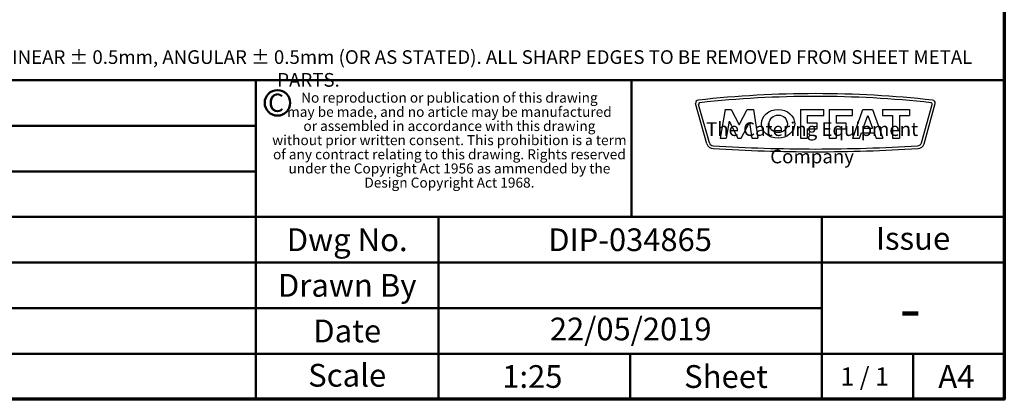
# Model space of a CAD drawing. Units: millimetres. Extents: x 82 to 7318, y 125 to 5125.
# Drawn here: x 4603 to 7300, y 125 to 1166 of the extents above; entities that cross this region are included whole.
import ezdxf
from ezdxf.enums import TextEntityAlignment as Align

# ---------------------------------------------------------------- set-up
doc = ezdxf.new("R2010")
doc.units = ezdxf.units.MM
doc.header["$LTSCALE"] = 25
doc.layers.add('Border (ISO)', color=7, linetype='Continuous', lineweight=70)
doc.layers.add('Title (ISO)', color=7, linetype='Continuous', lineweight=50)
doc.styles.add('Arial', font='arial.ttf')
doc.styles.add('Note Text (ISO)', font='tahoma.ttf')
doc.styles.add('Text Style101', font='tahomabd.ttf')
doc.styles.add('Text Style102', font='tahomabd.ttf')
doc.styles.add('Text Style41', font='tahoma.ttf')
doc.styles.add('Text Style49', font='tahoma.ttf')

# ---------------------------------------------------------------- blocks, each defined once
blk = doc.blocks.new('Borders Default Border')
at = {"layer": 'Border (ISO)', "flags": 128}
blk.add_lwpolyline([(5, 5), (5, 205), (292, 205), (292, 5), (5, 5)], dxfattribs=at)
blk = doc.blocks.new('Title Blocks Moffat2018')
for p, q in [((367.69, 110.15), (366.48, 114.56)), ((367.98, 110.24), (366.81, 114.47)), ((391.23, 110.24), (392.4, 114.47)), ((391.52, 110.15), (392.74, 114.56)), ((369.71, 113.91), (369.15, 110.77)), ((369.68, 113.91), (370.39, 113.91)), ((370.39, 113.91), (371.25, 112.23)), ((371.25, 112.23), (372.14, 113.91)), ((372.14, 113.91), (372.82, 113.91)), ((372.82, 113.91), (373.31, 110.77)), ((377.98, 113.91), (377.98, 110.77)), ((377.98, 113.91), (380.52, 113.91)), ((380.52, 113.27), (380.52, 113.91)), ((381.12, 113.91), (383.67, 113.91)), ((381.12, 113.91), (381.12, 110.77)), ((383.67, 113.27), (383.67, 113.91)), ((383.71, 110.77), (384.81, 113.91)), ((384.81, 113.91), (385.84, 113.91)), ((384.81, 113.91), (385.84, 113.91)), ((385.84, 113.91), (387, 110.77)), ((386.97, 113.91), (389.92, 113.91)), ((386.97, 113.91), (386.97, 113.27)), ((389.92, 113.91), (389.92, 113.27)), ((370.14, 112.65), (369.81, 110.77)), ((370.14, 112.65), (371.09, 110.77)), ((371.47, 110.77), (372.38, 112.49)), ((372.38, 112.49), (372.65, 110.77)), ((378.71, 113.27), (378.71, 112.41)), ((378.71, 113.27), (380.52, 113.27)), ((379.81, 112.41), (378.71, 112.41)), ((379.81, 111.78), (379.81, 112.41)), ((381.86, 113.27), (383.67, 113.27)), ((381.86, 113.27), (381.86, 112.41)), ((382.96, 112.41), (381.86, 112.41)), ((382.96, 111.78), (382.96, 112.41)), ((384.84, 111.88), (385.33, 113.27)), ((385.33, 113.27), (385.84, 111.88)), ((386.97, 113.27), (388.06, 113.27)), ((388.06, 113.27), (388.06, 110.77)), ((388.83, 113.27), (388.83, 110.77)), ((388.83, 113.27), (389.92, 113.27)), ((378.71, 111.78), (378.71, 110.77)), ((378.71, 111.78), (379.81, 111.78)), ((381.86, 111.78), (381.86, 110.77)), ((381.86, 111.78), (382.96, 111.78)), ((384.45, 110.77), (384.66, 111.36)), ((384.66, 111.36), (386.03, 111.36)), ((384.84, 111.88), (385.84, 111.88)), ((386.03, 111.36), (386.25, 110.77)), ((369.15, 110.77), (369.81, 110.77)), ((371.09, 110.77), (371.47, 110.77)), ((372.65, 110.77), (373.31, 110.77)), ((377.98, 110.77), (378.71, 110.77)), ((381.12, 110.77), (381.86, 110.77)), ((383.67, 110.77), (384.45, 110.77)), ((386.25, 110.77), (387, 110.77)), ((388.06, 110.77), (388.83, 110.77))]:
    blk.add_line(p, q)
for centre, radius, start, end in [((379.63, -0.69), 116.34, 90.0127, 96.3431), ((379.58, -0.69), 116.34, 83.6569, 89.9873), ((366.82, 114.6), 0.345, 96.8794, 186.0436), ((366.96, 114.51), 0.15, 96.2782, 195.431), ((379.63, -0.69), 116.04, 90.0128, 96.2782), ((379.58, -0.69), 116.04, 83.7218, 89.9872), ((392.25, 114.51), 0.15, 344.569, 83.7218), ((392.39, 114.6), 0.345, 353.9564, 83.1206), ((368.41, 110.39), 0.754, 198.3437, 269.0225), ((368.41, 110.39), 0.454, 199.1846, 269.7442), ((390.8, 110.39), 0.454, 270.2558, 340.8154), ((390.8, 110.39), 0.754, 270.9775, 341.6563), ((379.94, 299.69), 190.41, 266.5235, 269.8986), ((379.94, 299.69), 190.11, 266.5212, 269.8984), ((379.27, 299.69), 190.11, 270.1016, 273.4788), ((379.27, 299.69), 190.41, 270.1014, 273.4765)]:
    blk.add_arc(centre, radius, start, end)
for centre, major_axis, ratio in [((375.51, 112.34), (1.82, 0), 0.862068), ((375.53, 112.34), (-1, 0), 0.958588)]:
    blk.add_ellipse(centre, major_axis=major_axis, ratio=ratio)
at = {"layer": 'Title (ISO)'}
for p, q in [((113.3, 117.13), (318.3, 117.13)), ((318.3, 117.13), (400.3, 117.13)), ((318.3, 117.13), (318.3, 82.13)), ((318.3, 117.13), (318.3, 82.13)), ((359.44, 117.13), (359.44, 102.13)), ((400.3, 117.13), (400.3, 82.13)), ((248.3, 112.13), (318.3, 112.13)), ((248.3, 107.13), (318.3, 107.13)), ((113.3, 102.13), (318.3, 102.13)), ((318.3, 102.13), (400.3, 102.13)), ((338.3, 102.13), (338.3, 82.13)), ((380.3, 102.13), (380.3, 82.13)), ((248.3, 97.13), (318.3, 97.13)), ((318.3, 97.13), (400.3, 97.13)), ((248.3, 92.13), (318.3, 92.13)), ((318.3, 92.13), (380.3, 92.13)), ((113.3, 87.13), (318.3, 87.13)), ((318.3, 87.13), (400.3, 87.13)), ((359.3, 87.13), (359.3, 82.13)), ((390.3, 87.13), (390.3, 82.13)), ((113.3, 82.13), (318.3, 82.13)), ((318.3, 82.13), (400.3, 82.13))]:
    blk.add_line(p, q, dxfattribs=at)
blk.add_circle((320.66, 114.64), 1.4, dxfattribs=at)
at = {"insert": (379.24, 110.26), "char_height": 1.5, "width": 146.0653, "attachment_point": 5, "line_spacing_factor": 1.199123, "style": 'Arial'}
blk.add_mtext('\\fTraditional Arabic|b0|i0;\\H1.5000;The Catering Equipment\\PCompany ', dxfattribs=at)
at = {"layer": 'Title (ISO)', "style": 'Note Text (ISO)'}
for s, rotation, p in [('Dwg No.', 0.0055, (328.3, 99.63)), ('Date', 0, (328.3, 89.63))]:
    blk.add_text(s, height=2.5, rotation=rotation, dxfattribs=at).set_placement(p, align=Align.MIDDLE_CENTER)
blk.add_text('Issue', height=2.5, dxfattribs=at).set_placement((390.3, 101.03), align=Align.TOP_CENTER)
at = {"layer": 'Title (ISO)'}
for s, height, style, p in [('Sheet', 2.5, 'Note Text (ISO)', (369.8, 84.63)), ('1 / 1 ', 2, 'Text Style41', (385.3, 84.63))]:
    blk.add_text(s, height=height, dxfattribs=dict(at, style=style)).set_placement(p, align=Align.MIDDLE_CENTER)
at = {"layer": 'Title (ISO)', "attachment_point": 5, "style": 'Note Text (ISO)'}
for s, insert, char_height, width in [('\\fTahoma|b0|i0;\\H1.5000;ALL DIMENSIONS IN (mm), TOLERANCE = LINEAR ± 0.5mm, ANGULAR ± 0.5mm (OR AS STATED). ALL SHARP EDGES TO BE REMOVED FROM SHEET METAL PARTS.', (324.06, 118.41), 1.5, 152.5749), ('\\fTahoma|b0|i0;\\H2.4855;DIP-034865', (359.3, 99.63), 2.4855, 42), ('\\fTahoma|b0|i0;Drawn By', (328.3, 94.63), 2.5, 19.9269)]:
    blk.add_mtext(s, dxfattribs=dict(at, insert=insert, char_height=char_height, width=width))
at = {"layer": 'Title (ISO)', "insert": (319.63, 115.65), "char_height": 2, "attachment_point": 1, "style": 'Note Text (ISO)'}
blk.add_mtext('\\fTahoma|b0|i0;\\H2.0000;C', dxfattribs=at)
at = {"layer": 'Title (ISO)', "insert": (339.5, 115.76), "char_height": 1.1, "attachment_point": 2, "line_spacing_factor": 0.846758, "style": 'Note Text (ISO)'}
blk.add_mtext('\\fTahoma|b0|i0;\\H1.1000;No reproduction or publication of this drawing\\P\\fTahoma|b0|i0;\\H1.1000;may be made, and no article may be manufactured\\P\\fTahoma|b0|i0;\\H1.1000;or assembled in accordance with this drawing \\P\\fTahoma|b0|i0;\\H1.1000;without prior written consent. This prohibition is a term\\P\\fTahoma|b0|i0;\\H1.1000;of any contract relating to this drawing. Rights reserved\\P\\fTahoma|b0|i0;\\H1.1000;under the Copyright Act 1956 as ammended by the \\P\\fTahoma|b0|i0;\\H1.1000;Design Copyright Act 1968.\\P', dxfattribs=at)
at = {"layer": 'Title (ISO)', "insert": (328.3, 86.02), "char_height": 2.5, "width": 9.432, "attachment_point": 2, "rotation": 0.0054, "style": 'Note Text (ISO)'}
blk.add_mtext('Scale', dxfattribs=at)
at = {"layer": 'Title (ISO)'}
for tag, p, height, style in [('PROJECT_001', (180.07, 113.5), 2.49, 'Text Style49'), ('TITLE_001', (184.65, 108.52), 2.49, 'Text Style49'), ('REVISION_NUMBER_001', (388.82, 89.63), 5, 'Text Style102'), ('CREATION_DATE_001', (350.51, 88.61), 2.49, 'Text Style49'), ('Sheet_Size_001', (393.06, 83.39), 2.5, 'Text Style101')]:
    blk.add_attdef(tag, p, '', height=height, dxfattribs=dict(at, style=style))
at = {"layer": 'Title (ISO)', "style": 'Text Style49'}
for tag, p in [('Product_No', (287.62, 116.3)), ('SMStyle', (165.89, 106.04)), ('Thickness', (230.11, 106.04)), ('Legacy', (165.89, 101.04)), ('Quote', (288.25, 100.87))]:
    blk.add_attdef(tag, text='', height=2.49, dxfattribs=at).set_placement(p, align=Align.TOP_CENTER)
for tag, p, rotation in [('SO_001', (285.3, 93.27), 359.9934), ('Initial_View_Scale_001', (345.3, 83.39), 0.0058)]:
    blk.add_attdef(tag, p, '', height=2.49, rotation=rotation, dxfattribs=at)

msp = doc.modelspace()

# ---------------------------------------------------------------- block references
at = {"xscale": 25, "yscale": 25, "zscale": 25}
msp.add_blockref('Borders Default Border', (0, 0), dxfattribs=at)
ref = msp.add_blockref('Title Blocks Moffat2018', (-2707.5, -1928.3), dxfattribs=dict(xscale=25, yscale=25, zscale=25))
ref.add_attrib('REVISION_NUMBER_001', '-', (7012.9, 312.5), dxfattribs={"layer": 'Title (ISO)', "height": 125, "style": 'Text Style102'})
ref.add_attrib('Sheet_Size_001', 'A4', (7119.1, 156.3), dxfattribs={"layer": 'Title (ISO)', "height": 62.5, "style": 'Text Style101'})
ref.add_attrib('Initial_View_Scale_001', '1:25', (5924.9, 156.5), dxfattribs={"layer": 'Title (ISO)', "height": 62.14, "rotation": 0.0058, "style": 'Text Style49'})
ref.add_attrib('CREATION_DATE_001', '22/05/2019', (6055.2, 286.8), dxfattribs={"layer": 'Title (ISO)', "height": 62.14, "style": 'Text Style49'})

doc.saveas('drawing.dxf')
